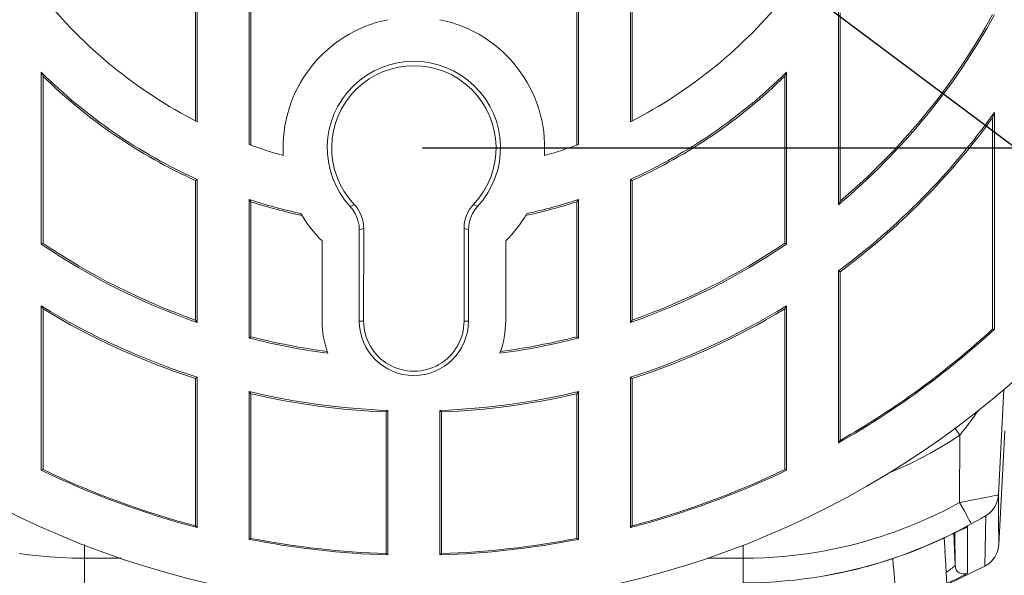
# Model space of a CAD drawing. Units: millimetres. Extents: x 15066 to 15895, y -1849 to -1268.
# Drawn here: x 15712 to 15769, y -1647 to -1615 of the extents above; entities that cross this region are included whole.
import ezdxf

# ---------------------------------------------------------------- set-up
doc = ezdxf.new("R2010")
doc.units = ezdxf.units.MM
doc.header["$MEASUREMENT"] = 0
doc.layers.get('0').update_dxf_attribs({"lineweight": 15})
doc.layers.get('Defpoints').update_dxf_attribs({"lineweight": 15})
doc.layers.add('치수', color=80, linetype='Continuous', lineweight=15)
doc.styles.get("Standard").update_dxf_attribs({"font": 'IC-Romand.shx', "bigfont": 'whgtxt.shx'})
doc.dimstyles.get("Standard").update_dxf_attribs({"dimtxt": 4, "dimasz": 3, "dimexe": 1, "dimexo": 0.5, "dimgap": 0.5, "dimtad": 0, "dimzin": 0, "dimdsep": 46, "dimtxsty": 'Standard', "dimcen": 1, "dimclrd": 6, "dimclre": 4, "dimclrt": 3, "dimazin": 0, "dimtfac": 1, "dimtofl": 0, "dimtmove": 0, "dimatfit": 3, "dimfxl": 1, "dimtolj": 1, "dimtzin": 0, "dimarcsym": 0})

# ---------------------------------------------------------------- blocks, each defined once
blk = doc.blocks.new('*D32')
at = {"layer": 'Defpoints', "color": 0, "transparency": 16777216}
for p in [(15697.905, -1558.91), (15771.161, -1634.132)]:
    blk.add_point(p, dxfattribs=at)
at = {"layer": '치수', "color": 4, "lineweight": -2, "transparency": 16777216}
for p, q in [((15734.533, -1597.521), (15734.533, -1595.521)), ((15733.533, -1596.521), (15735.533, -1596.521))]:
    blk.add_line(p, q, dxfattribs=at)
at = {"layer": '치수', "color": 6, "lineweight": -2, "transparency": 16777216}
blk.add_line((15779.534, -1642.729), (15775.348, -1638.431), dxfattribs=at)
at = {"layer": '치수', "color": 6, "transparency": 16777216}
blk.add_solid([(15776.064, -1637.733), (15774.631, -1639.128), (15771.161, -1634.132)], dxfattribs=at)
at = {"layer": '치수', "color": 30, "transparency": 16777216, "insert": (15793.808, -1657.387), "char_height": 8, "attachment_point": 5, "rotation": 314.2414}
blk.add_mtext('\\A1;%%c105.0', dxfattribs=at)
blk = doc.blocks.new('*D33')
at = {"layer": 'Defpoints', "color": 0, "transparency": 16777216}
for p in [(15723.323, -1588.12), (15745.743, -1604.922)]:
    blk.add_point(p, dxfattribs=at)
at = {"layer": '치수', "color": 4, "lineweight": -2, "transparency": 16777216}
for p, q in [((15734.533, -1597.521), (15734.533, -1595.521)), ((15733.533, -1596.521), (15735.533, -1596.521))]:
    blk.add_line(p, q, dxfattribs=at)
at = {"layer": '치수', "color": 6, "lineweight": -2, "transparency": 16777216}
blk.add_line((15789.593, -1637.785), (15750.544, -1608.52), dxfattribs=at)
at = {"layer": '치수', "color": 6, "transparency": 16777216}
blk.add_solid([(15751.144, -1607.72), (15749.945, -1609.321), (15745.743, -1604.922)], dxfattribs=at)
at = {"layer": '치수', "color": 30, "transparency": 16777216, "insert": (15802.925, -1647.776), "char_height": 8, "attachment_point": 5, "rotation": 323.1505}
blk.add_mtext('\\A1;%%c28.0', dxfattribs=at)
blk = doc.blocks.new('*D39')
at = {"layer": 'Defpoints', "color": 0, "transparency": 16777216}
for p in [(15734.533, -1564.521), (15734.533, -1622.524), (15808.763, -1622.524)]:
    blk.add_point(p, dxfattribs=at)
at = {"layer": '치수', "color": 4, "lineweight": -2, "transparency": 16777216}
for p, q in [((15735.033, -1564.521), (15809.763, -1564.521)), ((15735.033, -1622.524), (15809.763, -1622.524))]:
    blk.add_line(p, q, dxfattribs=at)
at = {"layer": '치수', "color": 6, "lineweight": -2, "transparency": 16777216}
for p, q in [((15808.763, -1570.521), (15808.763, -1580.662)), ((15808.763, -1616.524), (15808.763, -1606.382))]:
    blk.add_line(p, q, dxfattribs=at)
at = {"layer": '치수', "color": 6, "transparency": 16777216}
for points in [[(15809.763, -1570.521), (15807.763, -1570.521), (15808.763, -1564.521)], [(15807.763, -1616.524), (15809.763, -1616.524), (15808.763, -1622.524)]]:
    blk.add_solid(points, dxfattribs=at)
at = {"layer": '치수', "color": 30, "transparency": 16777216, "insert": (15808.763, -1593.522), "char_height": 8, "attachment_point": 5, "rotation": 90}
blk.add_mtext('\\A1;58.0', dxfattribs=at)

msp = doc.modelspace()

# ---------------------------------------------------------------- linework, layer by layer
at = {"color": 7, "linetype": 'Continuous'}
for p, q in [((15721.935, -1610.202), (15721.935, -1620.966)), ((15722.033, -1610.159), (15722.033, -1621.016)), ((15747.033, -1621.016), (15747.033, -1610.159)), ((15747.131, -1620.966), (15747.131, -1610.202)), ((15725.033, -1622.328), (15725.033, -1612.395)), ((15725.131, -1622.364), (15725.131, -1612.567)), ((15743.935, -1612.567), (15743.935, -1622.364)), ((15744.033, -1612.395), (15744.033, -1622.328)), ((15759.033, -1625.812), (15759.033, -1614.687)), ((15759.131, -1625.602), (15759.131, -1614.719)), ((15713.033, -1628.08), (15713.033, -1618.154)), ((15755.935, -1618.388), (15756.033, -1618.154)), ((15756.033, -1618.154), (15756.033, -1628.08)), ((15713.131, -1628.028), (15713.131, -1618.388)), ((15755.935, -1618.388), (15755.935, -1628.028)), ((15767.935, -1620.784), (15768.033, -1620.481)), ((15768.033, -1620.481), (15768.033, -1632.998)), ((15767.935, -1620.784), (15767.935, -1632.988)), ((15721.935, -1624.405), (15722.033, -1624.342)), ((15721.935, -1624.405), (15721.935, -1632.466)), ((15722.033, -1624.342), (15722.033, -1632.603)), ((15747.033, -1632.603), (15747.033, -1624.342)), ((15747.131, -1624.405), (15747.033, -1624.342)), ((15747.131, -1632.466), (15747.131, -1624.405)), ((15725.033, -1633.507), (15725.033, -1625.504)), ((15725.131, -1625.638), (15725.033, -1625.504)), ((15725.131, -1633.431), (15725.131, -1625.638)), ((15743.935, -1625.638), (15744.033, -1625.504)), ((15743.935, -1625.638), (15743.935, -1633.431)), ((15744.033, -1625.504), (15744.033, -1633.507)), ((15759.131, -1625.602), (15759.033, -1625.812)), ((15731.383, -1627.261), (15731.383, -1632.521)), ((15731.635, -1632.521), (15731.638, -1627.161)), ((15737.428, -1627.161), (15737.431, -1632.521)), ((15737.683, -1632.521), (15737.683, -1627.261)), ((15729.234, -1627.897), (15729.234, -1632.521)), ((15739.832, -1632.521), (15739.832, -1627.897)), ((15713.131, -1628.028), (15713.033, -1628.08)), ((15755.935, -1628.028), (15756.033, -1628.08)), ((15759.033, -1639.563), (15759.033, -1629.628)), ((15759.131, -1629.677), (15759.033, -1629.628)), ((15759.131, -1639.422), (15759.131, -1629.677)), ((15713.033, -1641.137), (15713.033, -1631.651)), ((15713.131, -1631.825), (15713.033, -1631.651)), ((15713.131, -1641.103), (15713.131, -1631.825)), ((15755.935, -1631.825), (15756.033, -1631.651)), ((15755.935, -1631.825), (15755.935, -1641.103)), ((15756.033, -1631.651), (15756.033, -1641.137)), ((15721.935, -1632.466), (15722.033, -1632.603)), ((15747.131, -1632.466), (15747.033, -1632.603)), ((15768.033, -1632.998), (15767.935, -1632.988)), ((15725.131, -1633.431), (15725.033, -1633.507)), ((15743.935, -1633.431), (15744.033, -1633.507)), ((15721.935, -1635.836), (15722.033, -1635.765)), ((15721.935, -1635.836), (15721.935, -1644.342)), ((15722.033, -1635.765), (15722.033, -1644.444)), ((15747.033, -1644.444), (15747.033, -1635.765)), ((15747.131, -1635.836), (15747.033, -1635.765)), ((15747.131, -1644.342), (15747.131, -1635.836)), ((15725.033, -1645.127), (15725.033, -1636.597)), ((15725.131, -1636.72), (15725.033, -1636.597)), ((15725.131, -1645.072), (15725.131, -1636.72)), ((15743.935, -1636.72), (15744.033, -1636.597)), ((15743.935, -1636.72), (15743.935, -1645.072)), ((15744.033, -1636.597), (15744.033, -1645.127)), ((15732.935, -1637.774), (15733.033, -1637.68)), ((15732.935, -1645.948), (15732.935, -1637.774)), ((15733.033, -1637.68), (15733.033, -1646.024)), ((15736.033, -1646.024), (15736.033, -1637.68)), ((15736.033, -1637.68), (15736.131, -1637.774)), ((15736.131, -1645.948), (15736.131, -1637.774)), ((15768.285, -1645.429), (15768.63, -1638.857)), ((15768.267, -1642.565), (15768.252, -1642.709)), ((15721.935, -1644.342), (15722.033, -1644.444)), ((15747.033, -1644.444), (15747.131, -1644.342)), ((15765.263, -1644.989), (15765.43, -1644.91)), ((15765.43, -1644.91), (15765.662, -1644.798)), ((15765.662, -1644.798), (15766.149, -1644.561)), ((15765.698, -1644.781), (15765.763, -1646.642)), ((15765.763, -1646.642), (15765.756, -1644.753)), ((15725.131, -1645.072), (15725.033, -1645.127)), ((15744.033, -1645.127), (15743.935, -1645.072)), ((15765.146, -1645.044), (15765.161, -1645.325)), ((15765.158, -1645.274), (15765.177, -1645.628)), ((15732.935, -1645.948), (15733.033, -1646.024)), ((15736.033, -1646.024), (15736.131, -1645.948)), ((15765.186, -1645.806), (15765.177, -1645.626)), ((15765.185, -1645.783), (15765.227, -1646.578)), ((15765.225, -1646.546), (15765.235, -1646.741)), ((15765.245, -1646.924), (15765.235, -1646.735)), ((15765.255, -1647.115), (15765.244, -1646.904)), ((15765.253, -1647.067), (15765.287, -1647.724))]:
    msp.add_line(p, q, dxfattribs=at)
at = {"color": 9, "linetype": 'Continuous'}
for p, q in [((15731.091, -1625.785), (15731.012, -1625.826)), ((15738.093, -1625.847), (15738.211, -1625.908)), ((15731.51, -1627.211), (15731.383, -1627.261)), ((15731.638, -1627.161), (15731.51, -1627.211)), ((15737.428, -1627.161), (15737.513, -1627.195)), ((15737.513, -1627.195), (15737.683, -1627.261)), ((15731.383, -1632.521), (15731.635, -1632.521)), ((15737.683, -1632.521), (15737.431, -1632.521)), ((15768.267, -1642.565), (15768.586, -1636.477)), ((15765.755, -1638.694), (15766.033, -1639.109)), ((15766.026, -1643), (15766.033, -1639.109)), ((15767.405, -1642.73), (15767.544, -1642.703)), ((15768.267, -1642.565), (15768.273, -1643.447)), ((15766.026, -1643), (15766.129, -1642.98)), ((15766.026, -1643), (15766.286, -1643.468)), ((15766.842, -1642.842), (15767.405, -1642.73)), ((15767.265, -1643.917), (15767.358, -1643.865)), ((15767.543, -1643.771), (15767.493, -1646.674)), ((15768.273, -1643.447), (15768.279, -1644.278)), ((15766.49, -1644.674), (15766.491, -1644.407)), ((15765.507, -1644.872), (15765.348, -1644.949)), ((15715.53, -1645.429), (15715.53, -1658.371)), ((15753.536, -1658.371), (15753.536, -1645.456)), ((15764.99, -1645.117), (15764.99, -1645.117)), ((15715.53, -1646.221), (15717.655, -1646.221)), ((15751.447, -1646.221), (15753.536, -1646.221)), ((15762.17, -1646.24), (15762.202, -1646.613)), ((15766.482, -1647.074), (15766.483, -1646.676))]:
    msp.add_line(p, q, dxfattribs=at)
at = {"color": 7, "linetype": 'Continuous'}
for points in [[(15713.131, -1618.388), (15713.049, -1618.193), (15713.033, -1618.154)], [(15731.383, -1627.261), (15731.368, -1627.013), (15731.322, -1626.772), (15731.246, -1626.535), (15731.142, -1626.309), (15731.011, -1626.101), (15730.855, -1625.908)], [(15731.091, -1625.785), (15731.214, -1625.928), (15731.323, -1626.082), (15731.418, -1626.247), (15731.497, -1626.42), (15731.559, -1626.601), (15731.603, -1626.786), (15731.63, -1626.972), (15731.638, -1627.161)], [(15737.428, -1627.161), (15737.436, -1626.972), (15737.463, -1626.786), (15737.508, -1626.6), (15737.57, -1626.42), (15737.649, -1626.246), (15737.743, -1626.082), (15737.852, -1625.928), (15737.975, -1625.785)], [(15738.211, -1625.908), (15738.055, -1626.101), (15737.924, -1626.309), (15737.82, -1626.535), (15737.744, -1626.772), (15737.699, -1627.013), (15737.683, -1627.261)], [(15764.99, -1645.117), (15765.089, -1645.071), (15765.263, -1644.989)], [(15766.149, -1644.561), (15766.275, -1644.5), (15766.309, -1644.484), (15766.338, -1644.47), (15766.363, -1644.459), (15766.383, -1644.449), (15766.397, -1644.443), (15766.404, -1644.44)], [(15764.99, -1645.117), (15764.561, -1645.312), (15764.149, -1645.491), (15763.756, -1645.654), (15763.379, -1645.803), (15763.019, -1645.94), (15762.674, -1646.066), (15762.344, -1646.182), (15762.024, -1646.289), (15761.714, -1646.389), (15761.406, -1646.484), (15761.094, -1646.577), (15760.776, -1646.667), (15760.452, -1646.754), (15760.119, -1646.84), (15759.775, -1646.923), (15759.42, -1647.004), (15759.051, -1647.084), (15758.666, -1647.161), (15758.263, -1647.235)], [(15768.285, -1645.429), (15768.249, -1645.685), (15768.172, -1645.926), (15768.052, -1646.155), (15767.896, -1646.361), (15767.71, -1646.533), (15767.493, -1646.674)], [(15767.493, -1646.674), (15765.306, -1647.728), (15765.288, -1647.735)], [(15765.763, -1646.642), (15765.783, -1646.765), (15765.832, -1646.879), (15765.873, -1646.938)]]:
    msp.add_lwpolyline(points, dxfattribs=at)
at = {"color": 9, "linetype": 'Continuous'}
for points in [[(15731.012, -1625.826), (15730.894, -1625.887), (15730.855, -1625.908)], [(15737.975, -1625.785), (15738.015, -1625.806), (15738.093, -1625.847)], [(15767.112, -1637.68), (15766.973, -1637.879), (15766.822, -1638.089), (15766.672, -1638.292), (15766.519, -1638.497), (15766.362, -1638.701), (15766.199, -1638.905), (15766.033, -1639.109)], [(15766.033, -1639.109), (15765.474, -1639.475), (15764.912, -1639.821), (15764.352, -1640.142), (15763.785, -1640.446), (15763.198, -1640.739), (15762.602, -1641.015), (15762.005, -1641.271), (15761.93, -1641.3)], [(15768.252, -1642.709), (15768.234, -1642.806), (15768.163, -1643.039), (15768.055, -1643.258), (15767.913, -1643.456), (15767.741, -1643.628), (15767.543, -1643.771)], [(15767.544, -1642.703), (15767.888, -1642.633), (15768.098, -1642.592)], [(15768.098, -1642.592), (15768.181, -1642.577), (15768.21, -1642.571), (15768.232, -1642.568), (15768.248, -1642.565), (15768.259, -1642.564), (15768.265, -1642.564), (15768.267, -1642.565)], [(15753.536, -1646.221), (15754.152, -1646.212), (15754.741, -1646.193), (15755.304, -1646.16), (15755.843, -1646.117), (15756.362, -1646.065), (15756.861, -1646.006), (15757.339, -1645.939), (15757.803, -1645.866), (15758.254, -1645.786), (15758.702, -1645.699), (15759.154, -1645.602), (15759.61, -1645.496), (15760.073, -1645.379), (15760.535, -1645.254), (15760.991, -1645.12), (15761.441, -1644.98), (15761.881, -1644.835), (15762.31, -1644.684), (15762.729, -1644.528), (15763.132, -1644.371), (15763.512, -1644.215), (15763.871, -1644.062), (15764.207, -1643.913), (15764.522, -1643.767), (15764.816, -1643.627), (15765.092, -1643.491), (15765.35, -1643.36), (15765.591, -1643.235), (15765.816, -1643.115), (15766.026, -1643)], [(15766.129, -1642.98), (15766.463, -1642.916), (15766.584, -1642.892), (15766.842, -1642.842)], [(15766.286, -1643.468), (15766.503, -1643.863), (15766.586, -1644.015), (15766.648, -1644.129), (15766.688, -1644.203), (15766.702, -1644.232)], [(15767.358, -1643.865), (15767.428, -1643.827), (15767.455, -1643.812), (15767.477, -1643.801), (15767.495, -1643.791), (15767.51, -1643.783), (15767.521, -1643.778), (15767.529, -1643.774), (15767.536, -1643.772), (15767.54, -1643.77), (15767.542, -1643.77), (15767.543, -1643.771)], [(15765.99, -1644.614), (15766.244, -1644.481), (15766.481, -1644.354), (15766.702, -1644.232)], [(15766.491, -1644.407), (15766.477, -1644.408), (15766.432, -1644.426), (15766.356, -1644.461), (15766.248, -1644.512), (15766.195, -1644.538)], [(15766.702, -1644.232), (15766.74, -1644.211), (15767.265, -1643.917)], [(15768.279, -1644.278), (15768.284, -1645.129), (15768.285, -1645.429)], [(15764.787, -1645.198), (15765.118, -1645.045), (15765.429, -1644.896)], [(15765.263, -1644.989), (15765.26, -1644.991), (15764.99, -1645.117)], [(15765.429, -1644.896), (15765.719, -1644.752), (15765.99, -1644.614)], [(15765.938, -1644.663), (15765.736, -1644.762), (15765.51, -1644.871)], [(15766.483, -1646.676), (15766.485, -1645.934), (15766.487, -1645.59), (15766.488, -1645.266), (15766.49, -1644.674)], [(15753.536, -1647.642), (15754.185, -1647.634), (15754.807, -1647.612), (15755.401, -1647.577), (15755.97, -1647.532), (15756.517, -1647.477), (15757.044, -1647.414), (15757.548, -1647.343), (15758.036, -1647.266), (15758.513, -1647.181), (15758.984, -1647.089), (15759.462, -1646.987), (15759.942, -1646.874), (15760.43, -1646.751), (15760.917, -1646.618), (15761.399, -1646.477), (15761.873, -1646.329), (15762.336, -1646.174), (15762.789, -1646.015), (15763.23, -1645.85), (15763.654, -1645.684), (15764.055, -1645.519), (15764.434, -1645.357), (15764.787, -1645.198)], [(15711.757, -1645.943), (15712.315, -1646.02), (15712.899, -1646.086), (15713.511, -1646.142), (15714.152, -1646.184), (15714.825, -1646.21), (15715.53, -1646.221)], [(15762.202, -1646.613), (15762.224, -1646.867), (15762.247, -1647.122), (15762.27, -1647.377), (15762.294, -1647.633), (15762.318, -1647.888), (15762.342, -1648.143), (15762.367, -1648.397)], [(15765.251, -1647.039), (15765.336, -1646.98), (15765.44, -1646.905), (15765.53, -1646.839), (15765.604, -1646.782), (15765.663, -1646.735), (15765.709, -1646.697), (15765.739, -1646.67), (15765.757, -1646.651), (15765.763, -1646.642)], [(15765.284, -1647.667), (15765.438, -1647.599), (15765.641, -1647.507), (15765.824, -1647.421), (15765.984, -1647.343), (15766.122, -1647.275), (15766.236, -1647.216), (15766.328, -1647.168), (15766.397, -1647.13), (15766.445, -1647.101), (15766.474, -1647.083), (15766.482, -1647.074)], [(15765.873, -1646.938), (15765.907, -1646.977), (15766.005, -1647.053), (15766.118, -1647.104), (15766.241, -1647.124), (15766.364, -1647.114), (15766.482, -1647.074)]]:
    msp.add_lwpolyline(points, dxfattribs=at)
at = {"color": 7, "linetype": 'Continuous'}
msp.add_circle((15734.533, -1596.521), 52.5, dxfattribs=at)
for centre, radius, start, end in [((15734.533, -1596.521), 41.284, 332.4339, 207.5661), ((15734.533, -1596.521), 41.187, 332.4005, 207.5995), ((15734.533, -1596.521), 27.5, 218.5727, 242.9643), ((15734.533, -1596.521), 27.5, 297.0357, 321.4273), ((15734.533, -1596.521), 38.186, 309.9104, 331.3154), ((15734.533, -1596.521), 38.089, 310.226, 331.2778), ((15734.533, -1622.521), 7.549, 101.4612, 183.3977), ((15734.533, -1622.521), 7.549, 356.6023, 78.5388), ((15734.533, -1622.521), 5, 317.3637, 222.6363), ((15734.533, -1596.521), 30.5, 225.1771, 245.8055), ((15734.533, -1596.521), 30.5, 294.1945, 314.8229), ((15734.533, -1596.521), 30.598, 225.6155, 245.6869), ((15734.533, -1596.521), 30.598, 294.3131, 314.3845), ((15734.533, -1596.521), 41.187, 306.5021, 324.4264), ((15734.533, -1596.521), 41.284, 306.5705, 324.0056), ((15734.533, -1596.521), 27.5, 249.7905, 254.0963), ((15734.533, -1596.521), 27.5, 285.9037, 290.2095), ((15734.533, -1596.521), 30.5, 251.8518, 257.6442), ((15734.533, -1596.521), 30.598, 252.1043, 257.8186), ((15734.533, -1596.521), 30.598, 282.1814, 287.8957), ((15734.533, -1596.521), 30.5, 282.3558, 288.1482), ((15734.533, -1622.521), 7.549, 210.1676, 225.417), ((15734.533, -1622.521), 7.549, 314.583, 329.8324), ((15734.533, -1596.521), 38.186, 235.7346, 250.8925), ((15734.533, -1596.521), 38.089, 235.8123, 250.6858), ((15734.533, -1596.521), 38.186, 289.1075, 304.2654), ((15734.533, -1596.521), 38.089, 289.3142, 304.1877), ((15734.533, -1596.521), 41.187, 238.5326, 252.3323), ((15734.533, -1596.521), 41.284, 238.7745, 252.2331), ((15734.533, -1596.521), 41.187, 287.6677, 301.4674), ((15734.533, -1596.521), 41.284, 287.7669, 301.2255), ((15734.533, -1632.521), 5.299, 180, 200.5823), ((15734.533, -1632.521), 3.15, 180, 0), ((15734.533, -1632.521), 5.299, 339.4177, 0), ((15734.533, -1596.521), 49.526, 299.6492, 312.5637), ((15734.533, -1596.521), 49.453, 299.828, 312.488), ((15734.533, -1596.521), 38.186, 255.5947, 262.5359), ((15734.533, -1596.521), 38.089, 255.7087, 262.4627), ((15734.533, -1596.521), 38.186, 277.4641, 284.4053), ((15734.533, -1596.521), 38.089, 277.5373, 284.2913), ((15734.533, -1596.521), 41.187, 256.6643, 267.9129), ((15734.533, -1596.521), 41.284, 256.8358, 267.782), ((15734.533, -1596.521), 41.187, 272.0871, 283.3357), ((15734.533, -1596.521), 41.284, 272.218, 283.1642), ((15734.533, -1596.521), 49.526, 244.2711, 255.3809), ((15734.533, -1596.521), 49.453, 244.3559, 255.2416), ((15734.533, -1596.521), 49.526, 284.6191, 295.7289), ((15734.533, -1596.521), 49.453, 284.7584, 295.6441), ((15734.533, -1596.521), 49.526, 258.9411, 268.2644), ((15734.533, -1596.521), 49.453, 259.0399, 268.1485), ((15734.533, -1596.521), 49.526, 271.7356, 281.0589), ((15734.533, -1596.521), 49.453, 271.8515, 280.9601)]:
    msp.add_arc(centre, radius, start, end, dxfattribs=at)
for centre, major_axis, ratio, start_param, end_param in [((15734.533, -1622.524), (0, 4.742), 1, -2.329207, 2.329207), ((15734.533, -1632.523), (0, 2.898), 1, 1.570187, 4.712999), ((15618.21, -1596.521), (155.124, 0), 0.661589, -0.432777, -0.431272), ((15677.305, -1596.521), (76.317, 0), 0.661589, -1.083603, -1.082152), ((15791.761, -1596.521), (76.317, 0), 0.661589, -2.05944, -2.05799)]:
    msp.add_ellipse(centre, major_axis=major_axis, ratio=ratio, start_param=start_param, end_param=end_param, dxfattribs=at)

# ---------------------------------------------------------------- dimensions: what is measured, and where the dimension line sits
at = {"layer": '치수'}
for p1, p2, picture, middle in [((15697.905, -1558.91), (15771.161, -1634.132), '*D32', (15792.182, -1655.717)), ((15723.323, -1588.12), (15745.743, -1604.922), '*D33', (15802.925, -1647.776))]:
    dim = msp.add_diameter_dim_2p(p1=p1, p2=p2, dimstyle='Standard', override={"dimtxt": 8, "dimasz": 6, "dimdec": 1, "dimclrt": 30}, dxfattribs=at)
    dim.commit()
    dim.dimension.update_dxf_attribs({"geometry": picture, "text_midpoint": middle, "dimtype": 163})
dim = msp.add_linear_dim(base=(15808.763, -1622.524), p1=(15734.533, -1564.521), p2=(15734.533, -1622.524), angle=90, dimstyle='Standard', override={"dimtxt": 8, "dimasz": 6, "dimdec": 1, "dimclrt": 30}, dxfattribs=at)
dim.commit()
dim.dimension.update_dxf_attribs({"geometry": '*D39', "text_midpoint": (15808.763, -1593.522)})

doc.saveas('drawing.dxf')
